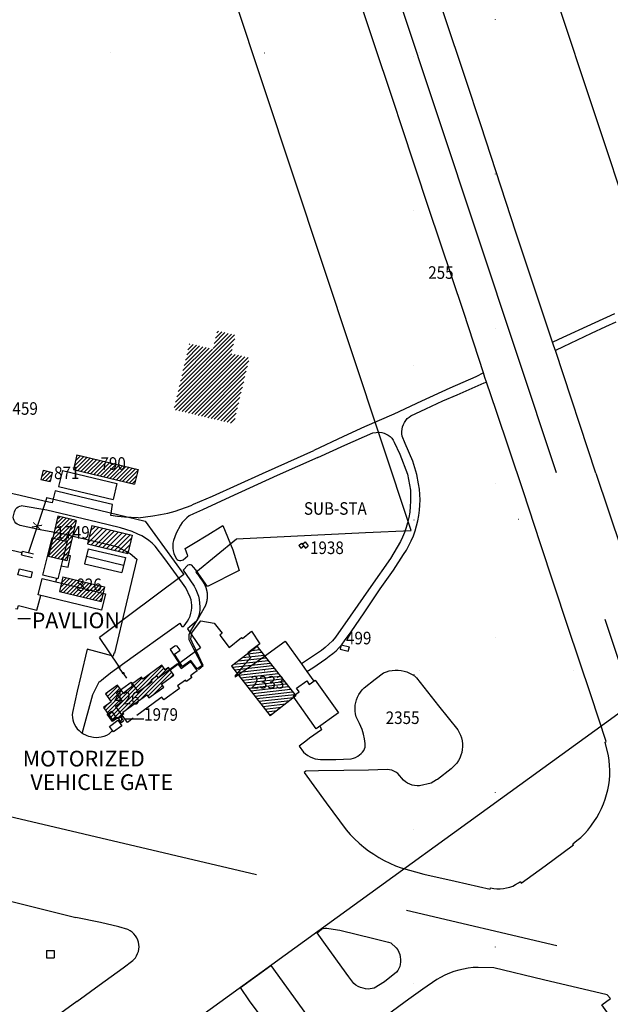
# Model space of a CAD drawing. Units: inches. Extents: x 0 to 948987, y 0 to 818908.
# Drawn here: x 283781 to 284259, y 246330 to 247127 of the extents above; entities that cross this region are included whole.
import ezdxf
from ezdxf.enums import TextEntityAlignment as Align

# ---------------------------------------------------------------- set-up
doc = ezdxf.new("R2010")
doc.units = ezdxf.units.IN
doc.header["$LTSCALE"] = 500
doc.header["$MEASUREMENT"] = 0
doc.linetypes.add('CENTER', pattern=[2, 1.25, -0.25, 0.25, -0.25])
doc.linetypes.add('DOT', pattern=[0.25, 0, -0.25])
doc.layers.get('0').update_dxf_attribs({"color": 1, "linetype": 'CONTINUOUS'})
for name, color, linetype in [('088 Bldg.', 1, 'CONTINUOUS'), ('099', 2, 'CONTINUOUS'), ('184', 1, 'CONTINUOUS'), ('aerial$0$Redo-quickdraw-trav$0$AIRPPAVE', 1, 'CONTINUOUS'), ('aerial$0$Redo-quickdraw-trav$0$BLDGOTLN', 1, 'CONTINUOUS'), ('aerial$0$Redo-quickdraw-trav$0$PARKLOTP', 1, 'CONTINUOUS'), ('aerial$0$Redo-quickdraw-trav$0$ROADPAVE', 1, 'CONTINUOUS'), ('AIRFIELD', 30, 'CONTINUOUS'), ('BLDG-NUMBER', 2, 'CONTINUOUS'), ('ELECT. FENCE', 1, 'CONTINUOUS'), ('NAD-83 GRID', 30, 'DOT'), ('Navy Grid', 30, 'DOT')]:
    doc.layers.add(name, color=color, linetype=linetype)
doc.styles.add('CV2', font='ROMANS.shx', dxfattribs={"width": 0.75})
doc.styles.add('CV3', font='ROMANS')

# ---------------------------------------------------------------- blocks, each defined once
blk = doc.blocks.new('*X224')
at = {"color": 0}
for p, q in [((774819.4, 153930.1), (774885.5, 153996.2)), ((774822.7, 153944), (774876.9, 153998.3)), ((774825.9, 153957.9), (774868.3, 154000.3)), ((774829.2, 153971.8), (774859.7, 154002.3)), ((774832.5, 153985.6), (774851.1, 154004.3)), ((774835.7, 153999.5), (774842.6, 154006.3)), ((774812.9, 153902.4), (774880.1, 153969.6)), ((774816.1, 153916.3), (774883.3, 153983.5)), ((774819.8, 153898.7), (774876.8, 153955.7)), ((774828.4, 153896.7), (774873.5, 153941.8)), ((774836.9, 153894.7), (774870.3, 153928)), ((774845.5, 153892.6), (774867, 153914.1)), ((774854.1, 153890.6), (774863.7, 153900.2)), ((774844.1, 153817), (774869, 153841.9)), ((774844.4, 153806.6), (774877.6, 153839.9)), ((774847.4, 153830.8), (774860.5, 153843.9)), ((774850.6, 153844.7), (774851.9, 153846)), ((774853, 153804.6), (774886.2, 153837.9)), ((774861.5, 153802.6), (774894.8, 153835.8)), ((774870.1, 153800.6), (774903.4, 153833.8)), ((774878.7, 153798.5), (774912, 153831.8)), ((774887.3, 153796.5), (774920.5, 153829.8)), ((774895.9, 153794.5), (774929.1, 153827.7)), ((774904.5, 153792.5), (774937.7, 153825.7)), ((774913, 153790.4), (774946.3, 153823.7)), ((774921.6, 153788.4), (774954.9, 153821.7)), ((774930.2, 153786.4), (774961.4, 153817.5)), ((774938.8, 153784.4), (774958.1, 153803.7)), ((774947.4, 153782.4), (774954.8, 153789.8))]:
    blk.add_line(p, q, dxfattribs=at)
blk = doc.blocks.new('*X225')
at = {"color": 0}
for p, q in [((774881.1, 154140.3), (774906.8, 154166)), ((774882.1, 154130.8), (774915.4, 154164)), ((774884.4, 154154.2), (774898.2, 154168.1)), ((774887.7, 154168.2), (774889.7, 154170.1)), ((774890.7, 154128.7), (774923.9, 154162)), ((774899.3, 154126.7), (774932.5, 154159.9)), ((774907.8, 154124.7), (774941.1, 154157.9)), ((774916.4, 154122.6), (774949.6, 154155.8)), ((774925, 154120.6), (774958.2, 154153.8)), ((774933.5, 154118.5), (774966.8, 154151.7)), ((774942.1, 154116.5), (774975.3, 154149.7)), ((774950.7, 154114.5), (774983.9, 154147.7)), ((774959.2, 154112.4), (774992.5, 154145.6)), ((774967.8, 154110.4), (775001, 154143.6)), ((774976.4, 154108.3), (775009.6, 154141.5)), ((774984.9, 154106.3), (775018.1, 154139.5)), ((774993.5, 154104.3), (775026.7, 154137.5)), ((775002.1, 154102.2), (775035.3, 154135.4)), ((775010.6, 154100.2), (775043.8, 154133.4)), ((775019.2, 154098.1), (775049.9, 154128.8)), ((775027.8, 154096.1), (775046.6, 154114.9)), ((775036.3, 154094.1), (775043.3, 154101))]:
    blk.add_line(p, q, dxfattribs=at)
blk = doc.blocks.new('*X242')
at = {"color": 0}
for p, q in [((774796, 154108.2), (774810.8, 154123.1)), ((774798.7, 154100.3), (774819.4, 154121.1)), ((774799.3, 154122.2), (774802.3, 154125.2)), ((774807.2, 154098.3), (774823.1, 154114.1)), ((774815.8, 154096.2), (774819.7, 154100.2))]:
    blk.add_line(p, q, dxfattribs=at)
blk = doc.blocks.new('*X243')
at = {"color": 0}
for p, q in [((774978.2, 153473.8), (775114.9, 153610.5)), ((774982.7, 153467.6), (775119.4, 153604.4)), ((775019.1, 153493.5), (775129.6, 153603.9)), ((775058.1, 153521.8), (775135.9, 153599.7)), ((774969.3, 153486.1), (775061.2, 153578)), ((774973.7, 153479.9), (775085.5, 153591.6)), ((775076.3, 153529.5), (775140.4, 153593.5)), ((775136, 153578.5), (775144.9, 153587.4)), ((774969.4, 153528.6), (774997.8, 153557)), ((774973.8, 153522.4), (775002.3, 153550.9)), ((774978.3, 153516.3), (775006.8, 153544.8)), ((775091.8, 153534.3), (775115.6, 153558.2)), ((774964.8, 153492.2), (775011.2, 153538.6)), ((774964.9, 153534.7), (774971.1, 153540.9)), ((774960.3, 153498.3), (774969.6, 153507.6)), ((775001.6, 153476), (775011.3, 153485.6))]:
    blk.add_line(p, q, dxfattribs=at)
blk = doc.blocks.new('A$C440F7CA7')
at = {"layer": '088 Bldg.'}
for p, q in [((283815.56, 246761.93), (283812.48, 246749.02)), ((283815.56, 246761.93), (283859.69, 246751.41)), ((283812.48, 246749.02), (283856.62, 246738.5)), ((283859.69, 246751.41), (283856.62, 246738.5)), ((283836.39, 246698.57), (283833.55, 246686.52)), ((283834.97, 246692.54), (283865.14, 246685.43)), ((283836.39, 246698.57), (283866.56, 246691.46)), ((283833.55, 246686.52), (283863.72, 246679.41)), ((283866.56, 246691.46), (283863.72, 246679.41)), ((283860.67, 246561.24), (283862.63, 246562.68)), ((283860.67, 246561.24), (283863.02, 246558.05)), ((283862.63, 246562.68), (283864.98, 246559.49)), ((283863.02, 246558.05), (283864.98, 246559.49))]:
    blk.add_line(p, q, dxfattribs=at)
at = {"layer": 'aerial$0$Redo-quickdraw-trav$0$AIRPPAVE', "flags": 128}
for points in [[(284154.53, 247040.79), (284142.02, 247079.01), (284107.2, 247183.17), (284068.66, 247299.24), (284030.11, 247415.58), (284004.04, 247493.48)], [(284090.23, 247040.79), (284083.98, 247059.72), (284049.18, 247163.84), (284010.61, 247279.99), (283974.88, 247387.82)]]:
    blk.add_lwpolyline(points, dxfattribs=at)
at = {"layer": 'aerial$0$Redo-quickdraw-trav$0$AIRPPAVE'}
for points in [[(284112, 246974.88), (284090.23, 247040.79)], [(284182.66, 246954.82), (284154.53, 247040.79)], [(284156.37, 246841.07), (284140.65, 246889.7), (284112, 246974.88)], [(284212.37, 246865.9), (284182.66, 246954.82)], [(284214.68, 246858.96), (284213.46, 246862.65), (284212.37, 246865.9)], [(284247.53, 246759.8), (284214.68, 246858.96)], [(284158.9, 246833.5), (284157.61, 246837.24), (284156.37, 246841.07)], [(284188.67, 246745.41), (284166.86, 246810.38), (284158.9, 246833.5)], [(284247.53, 246759.8), (284268.34, 246697.95), (284276.67, 246672.62)], [(284244.56, 246475.65), (284245.94, 246477.57), (284248.15, 246481.05), (284250.16, 246484.65), (284251.95, 246488.36), (284253.52, 246492.17), (284254.87, 246496.07), (284256.12, 246499.82), (284257.13, 246503.65), (284257.91, 246507.52), (284258.45, 246511.44), (284258.76, 246515.38), (284258.82, 246519.34), (284258.64, 246523.29), (284258.23, 246527.22), (284257.57, 246531.12), (284254.94, 246542.2), (284255.81, 246542.6), (284243.66, 246579.48), (284224.55, 246636.59), (284202.59, 246702.66), (284188.67, 246745.41)], [(283818.34, 246704.6), (283819.61, 246709.85), (283859.64, 246700.48), (283870.39, 246694.69), (283875.75, 246690.28), (283867.16, 246653.99), (283857.63, 246614.06), (283857.17, 246614.07), (283856.62, 246611.8), (283835.53, 246617.24), (283830.44, 246595.81)], [(283814.43, 246684.84), (283820.19, 246683.65), (283822.14, 246692.88), (283816.72, 246694.05)], [(283810.21, 246671.9), (283810.93, 246674.59)], [(283777.5, 246650.38), (283779.24, 246649.96), (283780.02, 246652.71), (283794.79, 246648.81), (283798.12, 246660.85)], [(283921.78, 246632.47), (283927.63, 246640.25), (283938.51, 246638.41), (283944.81, 246630.29), (283943.1, 246628.82), (283950.46, 246618.59), (283960.56, 246626.76), (283961.3, 246625.92), (283968.61, 246631.96), (283975.38, 246621.74), (283965.65, 246614.48), (283967.85, 246610.48), (283961.64, 246603.47), (283955.05, 246595.46), (283955.5, 246594.86), (283976.25, 246609.51), (283995.85, 246623.93), (284009.06, 246605.46)], [(283921.78, 246620.69), (283919.49, 246625.58), (283920.37, 246630.58), (283921.78, 246632.47)], [(283925.66, 246600.94), (283929.66, 246604.22), (283922.49, 246619.18), (283921.78, 246620.69)], [(284009.06, 246605.46), (284011.55, 246601.98), (284013.45, 246599.36)], [(284013.45, 246599.36), (284019.13, 246591.53)], [(284054.71, 246530.73), (284056.17, 246531.76), (284057.58, 246533.04), (284058.63, 246534.12), (284059.49, 246535.35), (284060.15, 246536.71), (284060.58, 246538.15), (284060.78, 246539.64), (284060.74, 246541.15), (284060.18, 246544.9), (284059.39, 246548.62), (284058.36, 246552.28), (284056.15, 246557.14), (284053.46, 246562.74), (284052.9, 246565), (284052.57, 246567.31), (284052.49, 246569.64), (284052.64, 246571.96), (284053.04, 246574.26), (284053.67, 246576.5), (284054.52, 246578.65), (284055.59, 246580.71), (284056.87, 246582.64), (284058.34, 246584.43), (284059.98, 246586.05), (284068.72, 246593.05), (284075.58, 246598.13), (284077.84, 246599.05), (284080.17, 246599.75), (284082.56, 246600.21), (284084.99, 246600.44), (284087.42, 246600.43), (284089.85, 246600.17), (284092.23, 246599.68), (284094.56, 246598.95), (284096.65, 246598.08), (284098.64, 246596.99), (284100.5, 246595.69), (284102.21, 246594.2), (284120.14, 246571.62), (284135.62, 246552.01), (284136.83, 246549.95), (284137.82, 246547.79), (284138.58, 246545.54), (284139.12, 246543.22), (284139.42, 246540.85), (284139.48, 246538.47), (284139.29, 246536.1), (284138.87, 246533.76), (284138.22, 246531.47), (284137.34, 246529.26), (284136.24, 246527.15), (284134.93, 246525.16), (284130.36, 246520.57), (284119.2, 246512.02)], [(283830.44, 246595.81), (283827.51, 246583.52), (283823.72, 246566.16), (283823.57, 246564.15), (283823.67, 246562.13), (283824.01, 246560.14), (283824.58, 246558.2), (283825.38, 246556.34), (283826.4, 246554.6), (283827.61, 246552.98), (283829.01, 246551.52), (283830.57, 246550.24), (283831.98, 246549.32)], [(284024.47, 246555.39), (284024.13, 246554.77), (284025.26, 246552), (284015.74, 246545.23), (284012.64, 246542.94)], [(284012.64, 246542.94), (284007.27, 246538.96), (284010.73, 246534.13), (284012.37, 246532.65), (284014.15, 246531.34), (284016.07, 246530.24), (284018.1, 246529.36), (284020.21, 246528.7), (284022.38, 246528.27), (284024.58, 246528.08), (284036.95, 246528.1), (284049.32, 246528.68), (284051.16, 246529.12), (284052.94, 246529.78), (284054.62, 246530.67), (284054.71, 246530.73)], [(284119.2, 246512.02), (284118.56, 246511.53), (284114.15, 246508.97), (284104.71, 246506.69), (284102.68, 246506.68), (284100.67, 246506.92), (284098.7, 246507.39), (284096.8, 246508.09), (284095, 246509.01), (284093.32, 246510.14), (284091.79, 246511.45), (284087.24, 246516.84), (284085.65, 246517.89), (284083.95, 246518.73), (284082.16, 246519.35), (284080.3, 246519.74), (284078.4, 246519.89), (284063.51, 246519.55), (284043.5, 246519.28), (284022.98, 246518.88), (284012.53, 246518.58), (284011.32, 246517.53), (284029.15, 246493), (284045.34, 246471.11), (284048.64, 246467.38), (284052.12, 246463.82), (284055.76, 246460.42), (284059.56, 246457.21), (284063.51, 246454.19), (284067.61, 246451.36), (284071.83, 246448.73), (284076.18, 246446.31), (284080.64, 246444.1), (284085.2, 246442.11), (284089.86, 246440.34), (284108.32, 246435.26), (284133.69, 246429.57), (284161.88, 246423.25), (284162.24, 246424.28), (284164.8, 246423.77), (284167.4, 246423.5), (284170.01, 246423.46), (284172.61, 246423.67), (284175.18, 246424.12), (284177.7, 246424.8), (284180.15, 246425.71), (284182.5, 246426.84), (284184.74, 246428.18), (284186.41, 246429.38), (284187.04, 246428.09), (284206.44, 246442.18), (284229.49, 246458.96), (284228.8, 246459.91), (284232.07, 246462.42), (284235.19, 246465.11), (284238.14, 246467.99), (284240.93, 246471.03), (284243.53, 246474.22), (284244.56, 246475.65)], [(283369.68, 246416.27), (283423.43, 246403.4), (283577.48, 246366.48), (283588.12, 246410.72), (283598.81, 246455.44), (283681.46, 246435.83), (283764.66, 246415.69), (283826.57, 246400.29)], [(283827.12, 246332.2), (283845.24, 246345.52), (283864.85, 246359.61), (283872.5, 246365.32), (283874.64, 246367.72), (283875.67, 246369.29), (283876.49, 246370.98), (283877.09, 246372.76), (283877.46, 246374.6), (283877.59, 246376.48), (283877.48, 246378.35), (283877.14, 246380.2), (283876.55, 246381.98), (283875.7, 246383.77), (283874.64, 246385.44), (283873.38, 246386.97), (283871.94, 246388.33), (283870.35, 246389.51), (283868.63, 246390.49), (283861.13, 246392.77), (283846.28, 246396.23), (283826.57, 246400.29)], [(284081.34, 246379.71), (284085.92, 246375.75), (284087.05, 246374.05), (284087.96, 246372.23), (284088.66, 246370.31), (284089.13, 246368.32), (284089.36, 246366.3), (284089.35, 246364.26), (284089.1, 246362.23), (284088.7, 246360.52), (284088.07, 246358.88), (284087.22, 246357.35), (284086.17, 246355.94), (284076.47, 246348.26), (284067.9, 246343.19), (284063.17, 246342.35), (284061.06, 246342.53), (284058.97, 246342.96), (284056.95, 246343.61), (284055.01, 246344.49), (284053.19, 246345.58), (284051.5, 246346.87), (284047.45, 246352.27), (284041.87, 246360.07), (284027.15, 246380.31), (284021.73, 246387.95), (284025.3, 246390.78), (284026.71, 246391.3), (284028.18, 246391.59), (284029.68, 246391.64), (284031.17, 246391.45), (284040.13, 246389.86), (284067.76, 246383.34), (284079.59, 246380.25), (284081.34, 246379.71)], [(283984.37, 246361.27), (284013.27, 246321.42)], [(283977.25, 246319.15), (283967.02, 246332.94), (283959.64, 246343.53), (283984.37, 246361.27)], [(284207.85, 246278.79), (284260.99, 246317.32), (284252.19, 246329.62), (284259.34, 246334.83), (284256.68, 246337.55), (284205.07, 246349.92), (284164.96, 246359.5), (284152.1, 246359.86), (284148.14, 246359.66), (284144.19, 246359.23), (284140.28, 246358.55), (284136.42, 246357.64), (284132.61, 246356.5), (284128.89, 246355.13), (284125.25, 246353.53), (284121.72, 246351.72), (284118.8, 246350.01), (284107.37, 246342.22), (284096.08, 246334.24), (284078.86, 246321.44), (284055.69, 246305.15), (284033.21, 246288.56), (284018.97, 246278.79)], [(283827.12, 246332.2), (283753.6, 246278.89), (283753.7, 246278.79)]]:
    blk.add_lwpolyline(points, dxfattribs=at)
at = {"layer": 'aerial$0$Redo-quickdraw-trav$0$BLDGOTLN'}
for points in [[(283819.29, 246704.36), (283811.83, 246674.37), (283799.78, 246677.36), (283807.24, 246707.36), (283819.29, 246704.36)], [(283791.16, 246679.85), (283789.99, 246674.96), (283779.59, 246677.44), (283780.76, 246682.33), (283791.16, 246679.85)], [(283799.18, 246674.55), (283850.45, 246662.25), (283847.28, 246649.06), (283796.02, 246661.35), (283799.18, 246674.55)], [(283864.57, 246585.9), (283871.14, 246590.74), (283876.91, 246582.91), (283888.29, 246591.31), (283887.42, 246592.49), (283891.87, 246595.77), (283893.05, 246594.18), (283908.74, 246605.76), (283911.76, 246601.66), (283919.12, 246607.09), (283919.73, 246606.68)], [(283919.73, 246606.68), (283921.78, 246603.9)], [(283921.78, 246597.6), (283919.35, 246595.8), (283920.37, 246594.41), (283916.13, 246591.28), (283915.3, 246592.4), (283908.83, 246587.62), (283910.32, 246585.6), (283897.69, 246576.29)], [(283921.78, 246603.9), (283924.79, 246599.82), (283921.78, 246597.6)], [(284020.16, 246592.27), (284039.08, 246565.84), (284021.13, 246552.99), (284002.27, 246579.34), (284007.23, 246582.89), (284005.13, 246585.82), (284013.4, 246591.74), (284015.44, 246588.89), (284020.16, 246592.27)], [(283872.99, 246561.59), (283868.28, 246558.11), (283858.56, 246571.28), (283864.17, 246575.42), (283859.3, 246582.02), (283864.57, 246585.9)], [(283894.26, 246577.29), (283875.7, 246563.59)], [(283897.64, 246576.31), (283895.98, 246578.55), (283894.26, 246577.29)], [(283897.69, 246576.29), (283897.66, 246576.27), (283897.64, 246576.31)], [(283859.64, 246561.26), (283856.11, 246558.73), (283851.86, 246564.66), (283855.38, 246567.19), (283859.64, 246561.26)], [(283860.41, 246559.83), (283863.63, 246555.42), (283856.91, 246550.51), (283853.69, 246554.92), (283860.41, 246559.83)]]:
    blk.add_lwpolyline(points, dxfattribs=at)
at = {"layer": 'aerial$0$Redo-quickdraw-trav$0$PARKLOTP'}
for points in [[(283781.27, 246741.73), (283775.52, 246743.07), (283749.87, 246748.99), (283742.19, 246751.18), (283741.64, 246751.76)], [(283800.73, 246737.21), (283781.27, 246741.73)], [(283854.82, 246725.49), (283856.24, 246734.33), (283830.88, 246740.47), (283809.6, 246745.44), (283807.23, 246735.7), (283800.73, 246737.21)]]:
    blk.add_lwpolyline(points, dxfattribs=at)
at = {"layer": 'aerial$0$Redo-quickdraw-trav$0$ROADPAVE', "linetype": 'Continuous'}
blk.add_line((284263.53, 246881.98), (284255.22, 246878.16), dxfattribs=at)
at = {"layer": 'aerial$0$Redo-quickdraw-trav$0$ROADPAVE'}
for points in [[(284212.37, 246865.9), (284217.59, 246868.29), (284246.84, 246881.75), (284262.95, 246889.11)], [(284255.22, 246878.16), (284243.77, 246872.91), (284220.95, 246861.95), (284214.68, 246858.96)], [(284156.37, 246841.07), (284150.25, 246837.83), (284129.32, 246828.47), (284106.21, 246818.02), (284083.85, 246807.47), (284060.17, 246797.19), (284043.2, 246789.47), (284019.04, 246778.22)], [(284099.17, 246769.62), (284093.13, 246783.83), (284090.77, 246789.79), (284090.46, 246791.68), (284090.39, 246793.59), (284090.55, 246795.5), (284090.96, 246797.37), (284091.6, 246799.18), (284092.45, 246800.89), (284093.52, 246802.48), (284094.78, 246803.92), (284096.2, 246805.2), (284097.78, 246806.28), (284109.87, 246811.81), (284123.47, 246818.26), (284135.16, 246823.05), (284157.15, 246832.78), (284158.9, 246833.5)], [(284022.37, 246772.57), (284044.17, 246782.33), (284066.9, 246792.49), (284072.32, 246792.97), (284074.19, 246792.7), (284076, 246792.19), (284077.74, 246791.45), (284079.36, 246790.5), (284080.85, 246789.35), (284082.19, 246788.02), (284083.34, 246786.53), (284084.29, 246784.91), (284088.75, 246775.16)], [(283921.78, 246734.61), (283937.07, 246741.21), (283957.45, 246750.34), (283977.64, 246759.53), (283998.17, 246768.8), (284019.04, 246778.22)], [(284022.37, 246772.57), (283989.42, 246757.87), (283951, 246740.25), (283928.86, 246730.11), (283921.78, 246726.91)], [(284088.75, 246775.16), (284094.96, 246759.03), (284097.29, 246745.96), (284097.52, 246741.55), (284097.5, 246737.14), (284097.25, 246732.73), (284096.76, 246728.35), (284096.03, 246723.99), (284095.06, 246719.69), (284093.95, 246715.74), (284092.61, 246711.85), (284091.05, 246708.06), (284089.27, 246704.36), (284081.25, 246690.77), (284065.38, 246668.11), (284048.66, 246644.06), (284036.74, 246627.19), (284034.14, 246624.21), (284031.36, 246621.4), (284028.41, 246618.77), (284025.31, 246616.31), (284022.07, 246614.05), (284009.06, 246605.46)], [(284013.45, 246599.36), (284018.42, 246602.16), (284028.72, 246609.66), (284031.67, 246611.62), (284034.48, 246613.77), (284037.14, 246616.11), (284039.63, 246618.62), (284041.95, 246621.29), (284044.08, 246624.12), (284049.27, 246631.53), (284059.84, 246646.81), (284072.95, 246666.22), (284083.53, 246681.2), (284091.79, 246693.86), (284094.09, 246697.47), (284096.17, 246701.2), (284098.04, 246705.05), (284099.69, 246708.99), (284101.12, 246713.02), (284102.32, 246717.12), (284103.28, 246721.29), (284104.09, 246725.49), (284104.67, 246729.73), (284105, 246733.99), (284105.09, 246738.27), (284104.95, 246742.54), (284104.56, 246746.8), (284103.93, 246751.03), (284102.4, 246758.8), (284099.17, 246769.62)], [(283819.61, 246709.85), (283797.59, 246713.96), (283781.44, 246717.52), (283780.18, 246717.94), (283779.02, 246718.59), (283777.99, 246719.43), (283777.12, 246720.45), (283776.46, 246721.6), (283776.01, 246722.86), (283775.8, 246724.17), (283776.76, 246728.51), (283777.23, 246729.72), (283777.91, 246730.82), (283778.78, 246731.77), (283779.82, 246732.55), (283780.98, 246733.12), (283782.23, 246733.46)], [(283862.73, 246715.63), (283843.59, 246720.2), (283803.01, 246729.81), (283782.23, 246733.46)], [(283876.79, 246723.77), (283882.85, 246724.36), (283888.9, 246725.19), (283894.9, 246726.25), (283900.86, 246727.55), (283906.76, 246729.09), (283919.75, 246733.73), (283921.78, 246734.61)], [(283876.79, 246723.77), (283871.27, 246723.84), (283865.77, 246724.15), (283860.28, 246724.7), (283854.82, 246725.49)], [(283921.78, 246726.91), (283918.27, 246725.32), (283916.23, 246723.68), (283914.35, 246721.85), (283912.65, 246719.86), (283911.14, 246717.72), (283907.69, 246711.17), (283905.42, 246705.33), (283905.03, 246703.25), (283904.89, 246701.13), (283904.99, 246699.02), (283905.33, 246696.92), (283905.9, 246694.88), (283907.65, 246690.69), (283908.44, 246689.98), (283909.36, 246689.46), (283910.38, 246689.17), (283911.44, 246689.11), (283912.48, 246689.29), (283913.46, 246689.7), (283917.02, 246693.02), (283915.03, 246698.82), (283921.78, 246702.9)], [(283921.78, 246702.9), (283933.43, 246709.94), (283945.48, 246717.54), (283953.59, 246697.79), (283958.63, 246681.15), (283933.13, 246668.06), (283923.6, 246681.59), (283921.78, 246683.74)], [(283845.95, 246591.31), (283847.13, 246592.36), (283848.97, 246593.67), (283854.56, 246598.11), (283872.91, 246611.54), (283902.25, 246632.55), (283910.71, 246638.52), (283912.14, 246635.67), (283912.83, 246635.63), (283913.49, 246635.83), (283914.04, 246636.25), (283915.55, 246638.03), (283916.88, 246639.96), (283918, 246642.02), (283918.9, 246644.18), (283919.58, 246646.43), (283920.09, 246648.56), (283920.37, 246650.75), (283920.4, 246652.94), (283920.2, 246655.13), (283919.76, 246657.29), (283919.08, 246659.38), (283915.41, 246666.99), (283907.9, 246677.51), (283898.46, 246690.53), (283890.6, 246700.79), (283888.12, 246703.12), (283885.49, 246705.26), (283882.71, 246707.22), (283879.8, 246708.97), (283876.77, 246710.52), (283871.95, 246712.51), (283867.04, 246714.28), (283862.73, 246715.63)], [(283921.78, 246683.74), (283920.34, 246685.44), (283919.3, 246685.65), (283918.24, 246685.62), (283917.22, 246685.36), (283913.38, 246681.34), (283921.78, 246669.18)], [(283921.78, 246669.18), (283922.36, 246668.34), (283923.67, 246665.74), (283924.76, 246663.05), (283925.62, 246660.27), (283926.25, 246657.43), (283926.65, 246654.55), (283926.8, 246651.65), (283926.76, 246649.28), (283926.48, 246646.94), (283925.96, 246644.63), (283925.21, 246642.38), (283924.23, 246640.23), (283921.78, 246636.31)], [(283921.78, 246636.31), (283919.29, 246632.31), (283917.99, 246629.1), (283917.94, 246625.07), (283921.78, 246617.68)], [(283921.78, 246605.18), (283919.5, 246608.21), (283912.84, 246603.45), (283906.4, 246613.34), (283910.85, 246616.62), (283908.42, 246619.76), (283907.49, 246619.94), (283906.54, 246619.89), (283902.88, 246617.08), (283911.8, 246603.44), (283911.77, 246603.58), (283910.86, 246602.88)], [(283921.78, 246617.68), (283928.78, 246604.22), (283924.69, 246601.33), (283921.78, 246605.18)], [(283856.07, 246551.66), (283853.05, 246548.64), (283851.16, 246547.59), (283849.16, 246546.76), (283847.08, 246546.16), (283844.94, 246545.79), (283842.78, 246545.66), (283840.62, 246545.77), (283837.04, 246546.64), (283835.55, 246547.27), (283831.62, 246549.22), (283840.17, 246580.57), (283845.44, 246590.86), (283845.95, 246591.31)], [(283863.67, 246564.36), (283863.33, 246560.27), (283862.32, 246557.92), (283862.02, 246557.62)]]:
    blk.add_lwpolyline(points, dxfattribs=at)
at = {"layer": 'ELECT. FENCE'}
for p, q in [((283861.03, 246602.69), (283864.42, 246597.62)), ((283867.76, 246593.8), (283865.27, 246597.46))]:
    blk.add_line(p, q, dxfattribs=at)
for centre in [(283861.54, 246603.03), (283864.93, 246597.96)]:
    blk.add_circle(centre, 0.61, dxfattribs=at)

msp = doc.modelspace()

# ---------------------------------------------------------------- linework, layer by layer
for p, q in [((283908.15, 246821.53), (283955.05, 246868.43)), ((283909.16, 246825.77), (283955.01, 246871.63)), ((283910.17, 246830.02), (283952.4, 246872.25)), ((283937.51, 246860.6), (283949.79, 246872.87)), ((283938.53, 246864.84), (283947.18, 246873.49)), ((283939.54, 246869.08), (283944.57, 246874.11)), ((283940.55, 246873.33), (283941.96, 246874.74)), ((283906.12, 246813.04), (283953.02, 246859.94)), ((283907.13, 246817.28), (283954.04, 246864.19)), ((283911.18, 246834.26), (283937.14, 246860.22)), ((283912.19, 246838.5), (283934.52, 246860.84)), ((283913.2, 246842.75), (283931.91, 246861.46)), ((283914.21, 246846.99), (283929.3, 246862.08)), ((283915.22, 246851.24), (283926.69, 246862.7)), ((283916.23, 246855.48), (283924.08, 246863.33)), ((283917.24, 246859.72), (283921.47, 246863.95)), ((283918.26, 246863.97), (283918.86, 246864.57)), ((283907.22, 246810.9), (283952.8, 246856.48)), ((283909.83, 246810.28), (283955.41, 246855.86)), ((283912.44, 246809.65), (283958.02, 246855.24)), ((283915.05, 246809.03), (283960.63, 246854.62)), ((283917.66, 246808.41), (283963.24, 246854)), ((283920.27, 246807.79), (283965.86, 246853.38)), ((283922.88, 246807.17), (283966.43, 246850.71)), ((283925.49, 246806.54), (283965.42, 246846.47)), ((283928.1, 246805.92), (283964.4, 246842.23)), ((283930.71, 246805.3), (283963.39, 246837.98)), ((283933.32, 246804.68), (283962.38, 246833.74)), ((283935.93, 246804.06), (283961.37, 246829.49)), ((283938.55, 246803.43), (283960.36, 246825.25)), ((283941.16, 246802.81), (283959.35, 246821.01)), ((283943.77, 246802.19), (283958.34, 246816.76)), ((283946.38, 246801.57), (283957.33, 246812.52)), ((283948.99, 246800.95), (283956.32, 246808.27)), ((283951.6, 246800.32), (283955.31, 246804.03))]:
    msp.add_line(p, q)
at = {"layer": '088 Bldg.'}
for p, q in [((283827.31, 246774.62), (283824.48, 246762.76)), ((283827.31, 246774.62), (283876.79, 246762.83)), ((283799.92, 246762.14), (283798.16, 246754.73)), ((283799.92, 246762.14), (283807.34, 246760.37)), ((283807.34, 246760.37), (283805.57, 246752.96)), ((283824.48, 246762.76), (283873.96, 246750.97)), ((283876.79, 246762.83), (283873.96, 246750.97)), ((283798.16, 246754.73), (283805.57, 246752.96)), ((283811.87, 246724.95), (283804.19, 246692.32)), ((283826.71, 246721.46), (283811.87, 246724.95)), ((283826.71, 246721.46), (283819.02, 246688.83)), ((283839.35, 246717.34), (283835.86, 246702.5)), ((283838.33, 246713.01), (283842.03, 246716.71)), ((283839.35, 246717.34), (283871.99, 246709.65)), ((283835.92, 246702.79), (283848.35, 246715.22)), ((283837.17, 246708.07), (283845.08, 246715.99)), ((283838.92, 246701.78), (283851.59, 246714.45)), ((283842.01, 246701.05), (283854.68, 246713.73)), ((283845.13, 246700.32), (283857.8, 246712.99)), ((283848.33, 246699.56), (283861, 246712.23)), ((283851.4, 246698.84), (283864.07, 246711.51)), ((283854.66, 246698.07), (283867.33, 246710.74)), ((283857.79, 246697.34), (283870.46, 246710.01)), ((283871.99, 246709.65), (283868.49, 246694.81)), ((283835.86, 246702.5), (283868.49, 246694.81)), ((283860.99, 246696.58), (283866.9, 246702.5)), ((283864.23, 246695.82), (283870.11, 246701.7)), ((283866.9, 246702.5), (283871.35, 246706.95)), ((284006.92, 246701.18), (284009.16, 246703.06)), ((284006.92, 246701.18), (284008.68, 246699.07)), ((284008.68, 246699.07), (284010.92, 246700.95)), ((284009.16, 246703.06), (284012.41, 246699.17)), ((284009.86, 246702.21), (284012.11, 246704.09)), ((284012.11, 246704.09), (284014.65, 246701.05)), ((284012.41, 246699.17), (284014.65, 246701.05)), ((283819.02, 246688.83), (283804.19, 246692.32)), ((283867.31, 246695.09), (283868.94, 246696.72)), ((283815.95, 246675.78), (283813.15, 246663.9)), ((283815.95, 246675.78), (283849.77, 246667.81)), ((283813.15, 246663.91), (283846.97, 246655.94)), ((283849.77, 246667.81), (283846.97, 246655.94)), ((284041.23, 246620.93), (284040.38, 246617.37)), ((284041.23, 246620.93), (284047.9, 246619.34)), ((283973.24, 246619.66), (283952.54, 246603.53)), ((283961.59, 246610.59), (283978.82, 246612.5)), ((283965.63, 246613.73), (283976.89, 246614.98)), ((283969.07, 246616.41), (283975.24, 246617.1)), ((283973.24, 246619.66), (284004.51, 246579.54)), ((284040.38, 246617.37), (284047.05, 246615.78)), ((284047.05, 246615.78), (284047.9, 246619.34)), ((283953.15, 246602.75), (283983.77, 246606.15)), ((283954.71, 246605.22), (283982.12, 246608.26)), ((283958.15, 246607.9), (283980.47, 246610.38)), ((283952.54, 246603.53), (283983.81, 246563.41)), ((283954.8, 246600.63), (283985.42, 246604.03)), ((283956.45, 246598.51), (283987.07, 246601.91)), ((283958.1, 246596.4), (283988.72, 246599.8)), ((283959.75, 246594.28), (283990.37, 246597.68)), ((283961.4, 246592.16), (283992.02, 246595.56)), ((283963.05, 246590.05), (283993.67, 246593.45)), ((283964.7, 246587.93), (283995.32, 246591.33)), ((283966.35, 246585.81), (283996.97, 246589.21)), ((283968, 246583.7), (283998.62, 246587.1)), ((283969.65, 246581.58), (284000.27, 246584.98)), ((283971.3, 246579.46), (284001.92, 246582.86)), ((283972.95, 246577.35), (284003.57, 246580.75)), ((283974.6, 246575.23), (284003.02, 246578.38)), ((283976.25, 246573.11), (283999.58, 246575.7)), ((283977.9, 246571), (283996.14, 246573.02)), ((284004.51, 246579.54), (283983.81, 246563.41)), ((283979.55, 246568.88), (283992.7, 246570.34)), ((283981.2, 246566.76), (283989.25, 246567.66)), ((283982.85, 246564.64), (283985.81, 246564.97)), ((283860.67, 246561.24), (283862.63, 246562.68)), ((283860.67, 246561.24), (283863.02, 246558.05)), ((283862.63, 246562.68), (283864.98, 246559.49)), ((283863.02, 246558.05), (283864.98, 246559.49)), ((283802.79, 246373.6), (283802.79, 246367.5)), ((283802.79, 246373.6), (283808.88, 246373.6)), ((283808.88, 246373.6), (283808.88, 246367.5)), ((283802.79, 246367.5), (283808.88, 246367.5))]:
    msp.add_line(p, q, dxfattribs=at)
msp.add_lwpolyline([(283850.42, 246581.18), (283855.09, 246574.76), (283848.91, 246570.26), (283856.19, 246560.27), (283859.23, 246562.48), (283859.92, 246561.53), (283865.18, 246565.36), (283864.49, 246566.31), (283883.82, 246580.37), (283885.56, 246577.98), (283897.56, 246586.71), (283895.82, 246589.11), (283905.87, 246596.43), (283901.51, 246602.42), (283898.9, 246600.52), (283896.03, 246604.46), (283880.59, 246593.23), (283879.61, 246594.58), (283871.49, 246588.68), (283872.44, 246587.38), (283864.9, 246581.9), (283860.23, 246588.32), (283850.42, 246581.18)], dxfattribs=at)
at = {"layer": '099'}
msp.add_line((283789.63, 246641.93), (283779.42, 246641.93), dxfattribs=at)
at = {"layer": '184'}
msp.add_lwpolyline([(282264.8, 244552.06), (285079.76, 246590.1), (284811.64, 246960.43), (281996.68, 244922.39), (282264.8, 244552.06)], close=True, dxfattribs=at)
at = {"layer": 'AIRFIELD', "linetype": 'CENTER'}
for p, q in [((284530.67, 245811.04), (283954.43, 247546.35)), ((284945.82, 246204.75), (283166.24, 246625.21))]:
    msp.add_line(p, q, dxfattribs=at)
at = {"layer": 'BLDG-NUMBER'}
msp.add_line((283881.53, 246560.76), (283866.42, 246560.64), dxfattribs=at)
at = {"layer": 'ELECT. FENCE'}
for p, q in [((284304.24, 246876.88), (284040.45, 247671.27)), ((284097.89, 246713.49), (283805.73, 247593.32)), ((283802.87, 246740.08), (283788, 246695.6)), ((283802.87, 246740.08), (283882.69, 246721.06)), ((283782.79, 246695.25), (283687.95, 246717.59)), ((283882.69, 246721.06), (283913.96, 246677.67)), ((283956.49, 246706.53), (284060.97, 246711.68)), ((284060.97, 246711.68), (284097.89, 246713.49)), ((283923.64, 246679.77), (283956.49, 246706.53)), ((283782.45, 246693.79), (283783.15, 246696.75)), ((283782.45, 246693.79), (283791.34, 246691.67)), ((283783.15, 246696.75), (283792.05, 246694.63)), ((283913.96, 246677.67), (283845.59, 246626.94)), ((283924.42, 246640.28), (283916.83, 246633.9)), ((283916.83, 246633.9), (283927.48, 246618.54)), ((283861.2, 246603.54), (283845.59, 246626.94)), ((283927.48, 246618.54), (283902.93, 246600.47)), ((283861.03, 246602.69), (283864.42, 246597.62)), ((283867.76, 246593.8), (283865.27, 246597.46))]:
    msp.add_line(p, q, dxfattribs=at)
msp.add_polyline3d([(283923.64, 246679.77, 0), (283925.92, 246676.7, 0), (283925.86, 246676.78, 0), (283926, 246676.6, 0), (283926.14, 246676.43, 0), (283926.28, 246676.25, 0), (283926.41, 246676.08, 0), (283926.54, 246675.9, 0), (283926.67, 246675.72, 0), (283929.13, 246672.2, 0), (283929.26, 246672.02, 0), (283929.38, 246671.83, 0), (283929.5, 246671.65, 0), (283929.62, 246671.46, 0), (283929.74, 246671.27, 0), (283929.86, 246671.08, 0), (283929.97, 246670.89, 0), (283930.08, 246670.7, 0), (283930.19, 246670.51, 0), (283930.3, 246670.31, 0), (283930.41, 246670.11, 0), (283930.51, 246669.92, 0), (283930.61, 246669.72, 0), (283930.71, 246669.52, 0), (283930.81, 246669.32, 0), (283930.91, 246669.12, 0), (283931, 246668.92, 0), (283931.09, 246668.71, 0), (283931.18, 246668.51, 0), (283931.26, 246668.3, 0), (283931.35, 246668.1, 0), (283931.43, 246667.89, 0), (283931.51, 246667.68, 0), (283931.59, 246667.47, 0), (283931.66, 246667.26, 0), (283931.74, 246667.05, 0), (283931.81, 246666.84, 0), (283931.87, 246666.63, 0), (283931.94, 246666.42, 0), (283932, 246666.2, 0), (283932.07, 246665.99, 0), (283932.12, 246665.77, 0), (283932.18, 246665.56, 0), (283932.24, 246665.34, 0), (283932.29, 246665.13, 0), (283932.34, 246664.91, 0), (283932.38, 246664.69, 0), (283932.43, 246664.47, 0), (283932.47, 246664.26, 0), (283932.51, 246664.04, 0), (283932.55, 246663.82, 0), (283932.58, 246663.6, 0), (283932.62, 246663.38, 0), (283932.65, 246663.16, 0), (283932.68, 246662.93, 0), (283932.7, 246662.71, 0), (283932.73, 246662.49, 0), (283932.75, 246662.27, 0), (283932.77, 246662.05, 0), (283932.78, 246661.83, 0), (283932.79, 246661.6, 0), (283932.81, 246661.38, 0), (283932.82, 246661.16, 0), (283932.82, 246660.94, 0), (283932.83, 246660.71, 0), (283932.83, 246660.49, 0), (283932.83, 246660.27, 0), (283932.82, 246660.05, 0), (283932.82, 246659.82, 0), (283932.81, 246659.6, 0), (283932.8, 246659.38, 0), (283932.79, 246659.16, 0), (283932.77, 246658.93, 0), (283932.75, 246658.71, 0), (283932.73, 246658.49, 0), (283932.71, 246658.27, 0), (283932.69, 246658.05, 0), (283932.66, 246657.83, 0), (283932.63, 246657.61, 0), (283932.6, 246657.38, 0), (283932.56, 246657.16, 0), (283932.53, 246656.94, 0), (283932.49, 246656.73, 0), (283932.45, 246656.51, 0), (283932.4, 246656.29, 0), (283932.36, 246656.07, 0), (283932.31, 246655.85, 0), (283932.26, 246655.64, 0), (283932.2, 246655.42, 0), (283932.15, 246655.2, 0), (283932.09, 246654.99, 0), (283932.03, 246654.78, 0), (283931.97, 246654.56, 0), (283931.9, 246654.35, 0), (283931.83, 246654.14, 0), (283931.76, 246653.92, 0), (283931.69, 246653.71, 0), (283931.62, 246653.5, 0), (283931.54, 246653.29, 0), (283931.46, 246653.09, 0), (283931.38, 246652.88, 0), (283931.29, 246652.69, 0), (283924.42, 246640.28, 0)], dxfattribs=at)
for centre in [(283861.54, 246603.03), (283864.93, 246597.96)]:
    msp.add_circle(centre, 0.61, dxfattribs=at)
at = {"layer": 'NAD-83 GRID'}
for points in [[(284100, 250600), (284100, 240100)], [(278600, 247100), (291100, 247100)], [(278600, 246600), (291100, 246600)]]:
    msp.add_lwpolyline(points, dxfattribs=at)
at = {"layer": 'Navy Grid'}
for p, q in [((284165.98, 250379.66), (284165.98, 240627.2)), ((278680.22, 246722.49), (290870.79, 246722.49))]:
    msp.add_line(p, q, dxfattribs=at)

# ---------------------------------------------------------------- block references
at = {"linetype": 'Continuous', "ltscale": 12}
msp.add_blockref('A$C440F7CA7', (0, 0), dxfattribs=at)
at = {"layer": '088 Bldg.', "xscale": 0.3047987476396868, "yscale": 0.3047987476396868, "zscale": 0.3047987476396868, "rotation": 0.0008056244099030608}
for name, p in [('*X225', (47643, 199780.34)), ('*X242', (47642.48, 199781.51)), ('*X224', (47643, 199780.34)), ('*X243', (47643, 199780.34))]:
    msp.add_blockref(name, p, dxfattribs=at)

# ---------------------------------------------------------------- texts
at = {"layer": '099', "style": 'CV3'}
msp.add_text('PAVLION', height=12.701, rotation=0.00081, dxfattribs=at).set_placement((283790.78, 246634.35))
at = {"layer": 'BLDG-NUMBER', "style": 'CV2', "width": 0.89}
for s, p in [('255', (284111.74, 246917.04)), ('459', (283775.15, 246807.03)), ('790', (283846.36, 246762.57)), ('871', (283808.81, 246754.98)), ('SUB-STA', (284011.1, 246726.13)), ('1749', (283810.3, 246706.77)), ('1938', (284016.03, 246694.34)), ('826', (283826.86, 246664.38)), ('499', (284045.18, 246621.28)), ('2333', (283967.86, 246585.51)), ('426', (283857.47, 246572.6)), ('1979', (283881.73, 246559.45)), ('2355', (284077.32, 246556.82))]:
    msp.add_text(s, height=10.161, rotation=0.00081, dxfattribs=at).set_placement(p)
at = {"layer": 'ELECT. FENCE', "style": 'CV2', "width": 0.89}
msp.add_text('X', height=7.62, rotation=252.90111, dxfattribs=at).set_placement((283792.06, 246720.62))
at = {"layer": 'ELECT. FENCE', "style": 'CV3'}
for s, height, p in [('MOTORIZED', 12.701, (283832.84, 246522.48)), ('VEHICLE GATE', 12.7014, (283847.41, 246503.42))]:
    msp.add_text(s, height=height, rotation=0.00081, dxfattribs=at).set_placement(p, align=Align.CENTER)

doc.saveas('drawing.dxf')
